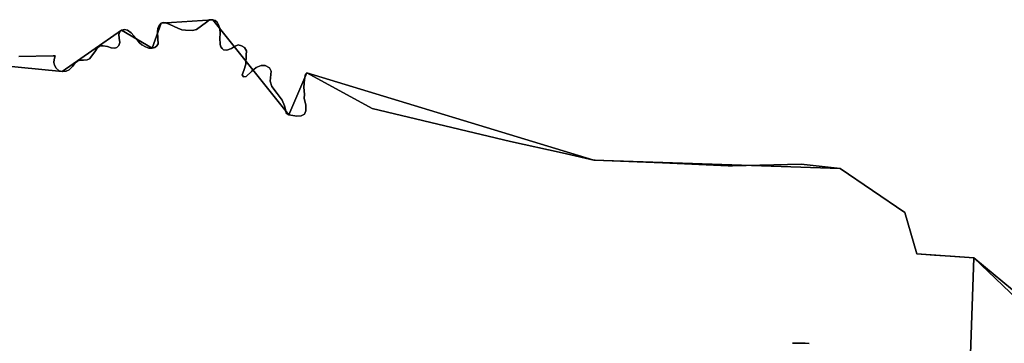
# Model space of a CAD drawing. Units: inches. Extents: x 48930 to 106139, y 57015 to 138762.
# Drawn here: x 60984 to 61574, y 67925 to 68118 of the extents above; entities that cross this region are included whole.
import ezdxf

# ---------------------------------------------------------------- set-up
doc = ezdxf.new("R2010")
doc.units = ezdxf.units.IN
doc.header["$MEASUREMENT"] = 0
for name, color, linetype, lineweight in [('LIMADM_COMM_CADASTRALES', 10, 'Continuous', 25), ('LIMADM_COMMUNES', 10, 'Continuous', 25), ('LIMADM_GEN_COMM_CADASTRALES', 10, 'Continuous', 25), ('LIMADM_GEN_COMMUNES', 10, 'Continuous', 25), ('LIMADM_GEN_SECTIONS', 10, 'Continuous', 25), ('LIMADM_SECTIONS', 10, 'Continuous', 25)]:
    doc.layers.add(name, color=color, linetype=linetype, lineweight=lineweight)

# ---------------------------------------------------------------- blocks, each defined once
blk = doc.blocks.new('limadmin_ACAD_1_FMEBLOCK40')
at = {"layer": 'LIMADM_GEN_COMM_CADASTRALES'}
blk.add_lwpolyline([(-2406.632, 1674.859), (-2305.09, 1664.81), (-2269.504, 1689.514), (-2251.019, 1678.757), (-2245.687, 1693.782), (-2214.571, 1695.857), (-2169.054, 1638.873), (-2158.246, 1663.982), (-1986.162, 1611.705), (-1838.471, 1606.717), (-1799.731, 1580.474), (-1792.662, 1555.664), (-1758.322, 1553.172), (-1760.354, 1495.541)], dxfattribs=at)
blk = doc.blocks.new('limadmin_ACAD_1_FMEBLOCK59')
at = {"layer": 'LIMADM_GEN_COMM_CADASTRALES'}
blk.add_lwpolyline([(2761.322, 2629.666), (2763.354, 2687.297), (2729.014, 2689.789), (2721.945, 2714.599), (2683.205, 2740.842), (2535.514, 2745.83), (2363.43, 2798.107), (2352.622, 2772.998), (2307.105, 2829.982), (2275.989, 2827.907), (2270.657, 2812.882), (2252.172, 2823.639), (2216.586, 2798.935), (2115.044, 2808.984), (1698.777, 2792.846), (1083.562, 2694.185)], dxfattribs=at)
blk = doc.blocks.new('limadmin_ACAD_1_FMEBLOCK155')
at = {"layer": 'LIMADM_GEN_SECTIONS'}
blk.add_lwpolyline([(-2164.3765, -638.4605), (-2062.8345, -648.5095), (-2027.2485, -623.8055), (-2008.7635, -634.5625), (-2003.4315, -619.5375), (-1972.3155, -617.4625), (-1926.7985, -674.4465), (-1915.9905, -649.3375), (-1743.9065, -701.6145), (-1596.2155, -706.6025), (-1557.4755, -732.8455), (-1550.4065, -757.6555), (-1516.0665, -760.1475), (-1437.8805, -834.6265)], dxfattribs=at)
blk = doc.blocks.new('limadmin_ACAD_1_FMEBLOCK163')
at = {"layer": 'LIMADM_GEN_SECTIONS'}
blk.add_lwpolyline([(-1497.554, 1659.0895), (-1575.74, 1733.5685), (-1577.772, 1675.9375)], dxfattribs=at)
blk = doc.blocks.new('limadmin_ACAD_1_FMEBLOCK584')
at = {"layer": 'LIMADM_GEN_SECTIONS'}
blk.add_lwpolyline([(2200.165, 1112.603), (2202.197, 1170.234), (2167.857, 1172.726), (2160.788, 1197.536), (2122.048, 1223.779), (1974.357, 1228.767), (1802.273, 1281.044), (1791.465, 1255.935), (1745.948, 1312.919), (1714.832, 1310.844), (1709.5, 1295.819), (1691.015, 1306.576), (1655.429, 1281.872), (1553.887, 1291.921), (1137.62, 1275.783), (522.405, 1177.122)], dxfattribs=at)
blk = doc.blocks.new('limadmin_ACAD_1_FMEBLOCK714')
at = {"layer": 'LIMADM_GEN_COMMUNES'}
blk.add_lwpolyline([(-2406.632, 1674.859), (-2305.09, 1664.81), (-2269.504, 1689.514), (-2251.019, 1678.757), (-2245.687, 1693.782), (-2214.571, 1695.857), (-2169.054, 1638.873), (-2158.246, 1663.982), (-1986.162, 1611.705), (-1838.471, 1606.717), (-1799.731, 1580.474), (-1792.662, 1555.664), (-1758.322, 1553.172), (-1760.354, 1495.541)], dxfattribs=at)
blk = doc.blocks.new('limadmin_ACAD_1_FMEBLOCK769')
at = {"layer": 'LIMADM_GEN_COMMUNES'}
blk.add_lwpolyline([(2761.322, 2629.666), (2763.354, 2687.297), (2729.014, 2689.789), (2721.945, 2714.599), (2683.205, 2740.842), (2535.514, 2745.83), (2363.43, 2798.107), (2352.622, 2772.998), (2307.105, 2829.982), (2275.989, 2827.907), (2270.657, 2812.882), (2252.172, 2823.639), (2216.586, 2798.935), (2115.044, 2808.984), (1698.777, 2792.846), (1083.562, 2694.185)], dxfattribs=at)
blk = doc.blocks.new('limadmin_ACAD_1_FMEBLOCK785')
at = {"layer": 'LIMADM_COMMUNES'}
for points in [[(-2331.039, 1673.5755), (-2310.422, 1674.1085), (-2309.267, 1674.1085), (-2309.889, 1671.7965), (-2310.067, 1670.1075), (-2309.534, 1668.3295), (-2308.556, 1666.5515), (-2306.779, 1665.0405), (-2305.09, 1664.5955), (-2302.602, 1664.7735), (-2300.736, 1665.6625), (-2298.781, 1667.5295), (-2297.27, 1669.8405), (-2295.759, 1670.9075), (-2294.337, 1671.4415), (-2292.204, 1671.4415), (-2290.071, 1671.5305), (-2288.561, 1672.2415), (-2285.411, 1676.4985), (-2283.989, 1678.5425), (-2282.39, 1679.9655), (-2280.346, 1679.9655), (-2277.769, 1679.6095), (-2275.636, 1678.8985), (-2273.414, 1678.6315), (-2272.17, 1679.0765), (-2271.015, 1680.1435), (-2270.481, 1682.0095), (-2270.748, 1684.6775), (-2271.015, 1686.8105), (-2270.481, 1688.3215), (-2269.504, 1689.2995), (-2267.549, 1689.7445), (-2265.771, 1689.3885), (-2263.55, 1687.7885), (-2260.617, 1684.4105), (-2258.662, 1681.8325), (-2257.24, 1680.6765), (-2255.107, 1679.3425), (-2252.974, 1678.6315), (-2251.019, 1678.5425), (-2249.42, 1679.0765), (-2248.175, 1680.0545), (-2247.464, 1681.2985), (-2247.553, 1684.1435), (-2247.82, 1688.4105), (-2247.642, 1690.4555), (-2247.02, 1691.8775), (-2245.687, 1693.5675), (-2244.443, 1694.0115), (-2242.754, 1693.8335), (-2240.355, 1692.8555), (-2235.556, 1690.5445), (-2233.157, 1689.5665), (-2231.024, 1689.2995), (-2226.89, 1689.1805), (-2224.552, 1689.7785), (-2221.406, 1691.9175), (-2218.366, 1694.2135), (-2216.735, 1695.4725), (-2214.571, 1695.6425), (-2213.327, 1695.1985), (-2211.976, 1694.1975), (-2211.251, 1692.6315), (-2210.439, 1690.3985), (-2210.236, 1687.1505), (-2210.439, 1684.7155), (-2210.236, 1680.8595), (-2209.829, 1679.4385), (-2209.017, 1678.4235), (-2208.205, 1677.6115), (-2206.174, 1677.4085), (-2203.533, 1678.4235), (-2201.705, 1679.6415), (-2199.471, 1680.6565), (-2197.44, 1680.0475), (-2195.612, 1679.0325), (-2194.394, 1677.0025), (-2194.597, 1674.3645), (-2194.8, 1669.0875), (-2196.019, 1665.2305), (-2197.034, 1662.5925), (-2196.222, 1661.3745), (-2194.597, 1661.5775), (-2191.55, 1664.6215), (-2188.707, 1667.0575), (-2185.66, 1668.2755), (-2183.223, 1668.2755), (-2180.786, 1666.8545), (-2179.771, 1664.8245), (-2180.38, 1658.9385), (-2179.364, 1655.6915), (-2176.115, 1651.4295), (-2173.068, 1647.3695), (-2171.646, 1644.1225), (-2170.834, 1641.0775), (-2170.79, 1639.7685), (-2169.054, 1638.6585), (-2164.382, 1637.8465), (-2161.742, 1638.0495), (-2159.711, 1639.0645), (-2158.898, 1641.0935), (-2158.898, 1644.5445), (-2159.914, 1648.6035), (-2159.785, 1650.7755), (-2160.103, 1655.2375), (-2159.785, 1659.9005), (-2159.383, 1662.0845), (-2159.012, 1663.1125), (-2158.246, 1663.7675), (-2119.166, 1642.5455), (-2036.245, 1622.7315), (-2005.315, 1615.8645), (-1986.162, 1611.4905), (-1985.464, 1611.4585), (-1944.994, 1609.9965), (-1905.715, 1608.1625), (-1903.193, 1608.0455), (-1862.032, 1609.1235), (-1838.471, 1606.5025), (-1799.731, 1580.2595), (-1792.662, 1555.4495), (-1782.078, 1554.6775), (-1772.302, 1553.9745), (-1758.322, 1552.9575), (-1760.354, 1495.3265)], [(-1857.116, 1501.8105), (-1859.615, 1501.8685), (-1861.533, 1501.8935), (-1862.115, 1501.8945), (-1864.615, 1501.8805), (-1867.115, 1501.8385)]]:
    blk.add_lwpolyline(points, dxfattribs=at)
blk = doc.blocks.new('limadmin_ACAD_1_FMEBLOCK803')
at = {"layer": 'LIMADM_COMMUNES'}
for points in [[(2654.561, 2636.9415), (2657.061, 2636.9835), (2659.561, 2636.9975), (2660.143, 2636.9965), (2662.061, 2636.9715), (2664.56, 2636.9135)], [(2761.322, 2630.4295), (2763.354, 2688.0605), (2749.374, 2689.0775), (2739.598, 2689.7805), (2729.014, 2690.5525), (2721.945, 2715.3625), (2683.205, 2741.6055), (2659.644, 2744.2265), (2618.483, 2743.1485), (2615.961, 2743.2655), (2576.682, 2745.0995), (2536.212, 2746.5615), (2535.514, 2746.5935), (2516.361, 2750.9675), (2485.431, 2757.8345), (2402.51, 2777.6485), (2363.43, 2798.8705), (2362.664, 2798.2155), (2362.293, 2797.1875), (2361.891, 2795.0035), (2361.573, 2790.3405), (2361.891, 2785.8785), (2361.762, 2783.7065), (2362.778, 2779.6475), (2362.778, 2776.1965), (2361.965, 2774.1675), (2359.934, 2773.1525), (2357.294, 2772.9495), (2352.622, 2773.7615), (2350.886, 2774.8715), (2350.842, 2776.1805), (2350.03, 2779.2255), (2348.608, 2782.4725), (2345.561, 2786.5325), (2342.312, 2790.7945), (2341.296, 2794.0415), (2341.905, 2799.9275), (2340.89, 2801.9575), (2338.453, 2803.3785), (2336.016, 2803.3785), (2332.969, 2802.1605), (2330.126, 2799.7245), (2327.079, 2796.6805), (2325.454, 2796.4775), (2324.642, 2797.6955), (2325.657, 2800.3335), (2326.876, 2804.1905), (2327.079, 2809.4675), (2327.282, 2812.1055), (2326.064, 2814.1355), (2324.236, 2815.1505), (2322.205, 2815.7595), (2319.971, 2814.7445), (2318.143, 2813.5265), (2315.502, 2812.5115), (2313.471, 2812.7145), (2312.659, 2813.5265), (2311.847, 2814.5415), (2311.44, 2815.9625), (2311.237, 2819.8185), (2311.44, 2822.2535), (2311.237, 2825.5015), (2310.425, 2827.7345), (2309.7, 2829.3005), (2308.349, 2830.3015), (2307.105, 2830.7455), (2304.941, 2830.5755), (2303.31, 2829.3165), (2300.27, 2827.0205), (2297.124, 2824.8815), (2294.786, 2824.2835), (2290.652, 2824.4025), (2288.519, 2824.6695), (2286.12, 2825.6475), (2281.321, 2827.9585), (2278.922, 2828.9365), (2277.233, 2829.1145), (2275.989, 2828.6705), (2274.656, 2826.9805), (2274.034, 2825.5585), (2273.856, 2823.5135), (2274.123, 2819.2465), (2274.212, 2816.4015), (2273.501, 2815.1575), (2272.256, 2814.1795), (2270.657, 2813.6455), (2268.702, 2813.7345), (2266.569, 2814.4455), (2264.436, 2815.7795), (2263.014, 2816.9355), (2261.059, 2819.5135), (2258.126, 2822.8915), (2255.905, 2824.4915), (2254.127, 2824.8475), (2252.172, 2824.4025), (2251.195, 2823.4245), (2250.661, 2821.9135), (2250.928, 2819.7805), (2251.195, 2817.1125), (2250.661, 2815.2465), (2249.506, 2814.1795), (2248.262, 2813.7345), (2246.04, 2814.0015), (2243.907, 2814.7125), (2241.33, 2815.0685), (2239.286, 2815.0685), (2237.687, 2813.6455), (2236.265, 2811.6015), (2233.115, 2807.3445), (2231.605, 2806.6335), (2229.472, 2806.5445), (2227.339, 2806.5445), (2225.917, 2806.0105), (2224.406, 2804.9435), (2222.895, 2802.6325), (2220.94, 2800.7655), (2219.074, 2799.8765), (2216.586, 2799.6985), (2214.897, 2800.1435), (2213.12, 2801.6545), (2212.142, 2803.4325), (2211.609, 2805.2105), (2211.787, 2806.8995), (2212.409, 2809.2115), (2211.254, 2809.2115), (2190.637, 2808.6785)]]:
    blk.add_lwpolyline(points, dxfattribs=at)

msp = doc.modelspace()

# ---------------------------------------------------------------- linework, layer by layer
at = {"layer": 'LIMADM_COMM_CADASTRALES'}
for points in [[(61553.839, 67918.001), (61555.871, 67975.632), (61541.891, 67976.649), (61532.115, 67977.352), (61521.531, 67978.124), (61514.462, 68002.934), (61475.722, 68029.177), (61452.161, 68031.798), (61411, 68030.72), (61408.478, 68030.837), (61369.199, 68032.671), (61328.729, 68034.133), (61328.031, 68034.165), (61308.878, 68038.539), (61277.948, 68045.406), (61195.027, 68065.22), (61155.947, 68086.442), (61155.181, 68085.787), (61154.81, 68084.759), (61154.408, 68082.575), (61154.09, 68077.912), (61154.408, 68073.45), (61154.279, 68071.278), (61155.295, 68067.219), (61155.295, 68063.768), (61154.482, 68061.739), (61152.451, 68060.724), (61149.811, 68060.521), (61145.139, 68061.333), (61143.403, 68062.443), (61143.359, 68063.752), (61142.547, 68066.797), (61141.125, 68070.044), (61138.078, 68074.104), (61134.829, 68078.366), (61133.813, 68081.613), (61134.422, 68087.499), (61133.407, 68089.529), (61130.97, 68090.95), (61128.533, 68090.95), (61125.486, 68089.732), (61122.643, 68087.296), (61119.596, 68084.252), (61117.971, 68084.049), (61117.159, 68085.267), (61118.174, 68087.905), (61119.393, 68091.762), (61119.596, 68097.039), (61119.799, 68099.677), (61118.581, 68101.707), (61116.753, 68102.722), (61114.722, 68103.331), (61112.488, 68102.316), (61110.66, 68101.098), (61108.019, 68100.083), (61105.988, 68100.286), (61105.176, 68101.098), (61104.364, 68102.113), (61103.957, 68103.534), (61103.754, 68107.39), (61103.957, 68109.825), (61103.754, 68113.073), (61102.942, 68115.306), (61102.217, 68116.872), (61100.866, 68117.873), (61099.622, 68118.317), (61097.458, 68118.147), (61095.827, 68116.888), (61092.787, 68114.592), (61089.641, 68112.453), (61087.303, 68111.855), (61083.169, 68111.974), (61081.036, 68112.241), (61078.637, 68113.219), (61073.838, 68115.53), (61071.439, 68116.508), (61069.75, 68116.686), (61068.506, 68116.242), (61067.173, 68114.552), (61066.551, 68113.13), (61066.373, 68111.085), (61066.64, 68106.818), (61066.729, 68103.973), (61066.018, 68102.729), (61064.773, 68101.751), (61063.174, 68101.217), (61061.219, 68101.306), (61059.086, 68102.017), (61056.953, 68103.351), (61055.531, 68104.507), (61053.576, 68107.085), (61050.643, 68110.463), (61048.422, 68112.063), (61046.644, 68112.419), (61044.689, 68111.974), (61043.712, 68110.996), (61043.178, 68109.485), (61043.445, 68107.352), (61043.712, 68104.684), (61043.178, 68102.818), (61042.023, 68101.751), (61040.779, 68101.306), (61038.557, 68101.573), (61036.424, 68102.284), (61033.847, 68102.64), (61031.803, 68102.64), (61030.204, 68101.217), (61028.782, 68099.173), (61025.632, 68094.916), (61024.122, 68094.205), (61021.989, 68094.116), (61019.856, 68094.116), (61018.434, 68093.582), (61016.923, 68092.515), (61015.412, 68090.204), (61013.457, 68088.337), (61011.591, 68087.448), (61009.103, 68087.27), (61007.414, 68087.715), (61005.637, 68089.226), (61004.659, 68091.004), (61004.126, 68092.782), (61004.304, 68094.471), (61004.926, 68096.783), (61003.771, 68096.783), (60983.154, 68096.25)], [(60983.154, 68096.25), (61003.771, 68096.783), (61004.926, 68096.783), (61004.304, 68094.471), (61004.126, 68092.782), (61004.659, 68091.004), (61005.637, 68089.226), (61007.414, 68087.715), (61009.103, 68087.27), (61011.591, 68087.448), (61013.457, 68088.337), (61015.412, 68090.204), (61016.923, 68092.515), (61018.434, 68093.582), (61019.856, 68094.116), (61021.989, 68094.116), (61024.122, 68094.205), (61025.632, 68094.916), (61028.782, 68099.173), (61030.204, 68101.217), (61031.803, 68102.64), (61033.847, 68102.64), (61036.424, 68102.284), (61038.557, 68101.573), (61040.779, 68101.306), (61042.023, 68101.751), (61043.178, 68102.818), (61043.712, 68104.684), (61043.445, 68107.352), (61043.178, 68109.485), (61043.712, 68110.996), (61044.689, 68111.974), (61046.644, 68112.419), (61048.422, 68112.063), (61050.643, 68110.463), (61053.576, 68107.085), (61055.531, 68104.507), (61056.953, 68103.351), (61059.086, 68102.017), (61061.219, 68101.306), (61063.174, 68101.217), (61064.773, 68101.751), (61066.018, 68102.729), (61066.729, 68103.973), (61066.64, 68106.818), (61066.373, 68111.085), (61066.551, 68113.13), (61067.173, 68114.552), (61068.506, 68116.242), (61069.75, 68116.686), (61071.439, 68116.508), (61073.838, 68115.53), (61078.637, 68113.219), (61081.036, 68112.241), (61083.169, 68111.974), (61087.303, 68111.855), (61089.641, 68112.453), (61092.787, 68114.592), (61095.827, 68116.888), (61097.458, 68118.147), (61099.622, 68118.317), (61100.866, 68117.873), (61102.217, 68116.872), (61102.942, 68115.306), (61103.754, 68113.073), (61103.957, 68109.825), (61103.754, 68107.39), (61103.957, 68103.534), (61104.364, 68102.113), (61105.176, 68101.098), (61105.988, 68100.286), (61108.019, 68100.083), (61110.66, 68101.098), (61112.488, 68102.316), (61114.722, 68103.331), (61116.753, 68102.722), (61118.581, 68101.707), (61119.799, 68099.677), (61119.596, 68097.039), (61119.393, 68091.762), (61118.174, 68087.905), (61117.159, 68085.267), (61117.971, 68084.049), (61119.596, 68084.252), (61122.643, 68087.296), (61125.486, 68089.732), (61128.533, 68090.95), (61130.97, 68090.95), (61133.407, 68089.529), (61134.422, 68087.499), (61133.813, 68081.613), (61134.829, 68078.366), (61138.078, 68074.104), (61141.125, 68070.044), (61142.547, 68066.797), (61143.359, 68063.752), (61143.403, 68062.443), (61145.139, 68061.333), (61149.811, 68060.521), (61152.451, 68060.724), (61154.482, 68061.739), (61155.295, 68063.768), (61155.295, 68067.219), (61154.279, 68071.278), (61154.408, 68073.45), (61154.09, 68077.912), (61154.408, 68082.575), (61154.81, 68084.759), (61155.181, 68085.787), (61155.947, 68086.442), (61195.027, 68065.22), (61277.948, 68045.406), (61308.878, 68038.539), (61328.031, 68034.165), (61328.729, 68034.133), (61369.199, 68032.671), (61408.478, 68030.837), (61411, 68030.72), (61452.161, 68031.798), (61475.722, 68029.177), (61514.462, 68002.934), (61521.531, 67978.124), (61532.115, 67977.352), (61541.891, 67976.649), (61555.871, 67975.632), (61553.839, 67918.001)], [(61447.078, 67924.513), (61449.578, 67924.555), (61452.078, 67924.569), (61452.66, 67924.568), (61454.578, 67924.543), (61457.077, 67924.485)], [(61457.077, 67924.485), (61454.578, 67924.543), (61452.66, 67924.568), (61452.078, 67924.569), (61449.578, 67924.555), (61447.078, 67924.513)]]:
    msp.add_lwpolyline(points, dxfattribs=at)
at = {"layer": 'LIMADM_SECTIONS'}
for points in [[(61553.839, 67918.001), (61555.871, 67975.632), (61541.891, 67976.649), (61532.115, 67977.352), (61521.531, 67978.124), (61514.462, 68002.934), (61475.722, 68029.177), (61452.161, 68031.798), (61411, 68030.72), (61408.478, 68030.837), (61369.199, 68032.671), (61328.729, 68034.133), (61328.031, 68034.165), (61308.878, 68038.539), (61277.948, 68045.406), (61195.027, 68065.22), (61155.947, 68086.442), (61155.181, 68085.787), (61154.81, 68084.759), (61154.408, 68082.575), (61154.09, 68077.912), (61154.408, 68073.45), (61154.279, 68071.278), (61155.295, 68067.219), (61155.295, 68063.768), (61154.482, 68061.739), (61152.451, 68060.724), (61149.811, 68060.521), (61145.139, 68061.333), (61143.403, 68062.443), (61143.359, 68063.752), (61142.547, 68066.797), (61141.125, 68070.044), (61138.078, 68074.104), (61134.829, 68078.366), (61133.813, 68081.613), (61134.422, 68087.499), (61133.407, 68089.529), (61130.97, 68090.95), (61128.533, 68090.95), (61125.486, 68089.732), (61122.643, 68087.296), (61119.596, 68084.252), (61117.971, 68084.049), (61117.159, 68085.267), (61118.174, 68087.905), (61119.393, 68091.762), (61119.596, 68097.039), (61119.799, 68099.677), (61118.581, 68101.707), (61116.753, 68102.722), (61114.722, 68103.331), (61112.488, 68102.316), (61110.66, 68101.098), (61108.019, 68100.083), (61105.988, 68100.286), (61105.176, 68101.098), (61104.364, 68102.113), (61103.957, 68103.534), (61103.754, 68107.39), (61103.957, 68109.825), (61103.754, 68113.073), (61102.942, 68115.306), (61102.217, 68116.872), (61100.866, 68117.873), (61099.622, 68118.317), (61097.458, 68118.147), (61095.827, 68116.888), (61092.787, 68114.592), (61089.641, 68112.453), (61087.303, 68111.855), (61083.169, 68111.974), (61081.036, 68112.241), (61078.637, 68113.219), (61073.838, 68115.53), (61071.439, 68116.508), (61069.75, 68116.686), (61068.506, 68116.242), (61067.173, 68114.552), (61066.551, 68113.13), (61066.373, 68111.085), (61066.64, 68106.818), (61066.729, 68103.973), (61066.018, 68102.729), (61064.773, 68101.751), (61063.174, 68101.217), (61061.219, 68101.306), (61059.086, 68102.017), (61056.953, 68103.351), (61055.531, 68104.507), (61053.576, 68107.085), (61050.643, 68110.463), (61048.422, 68112.063), (61046.644, 68112.419), (61044.689, 68111.974), (61043.712, 68110.996), (61043.178, 68109.485), (61043.445, 68107.352), (61043.712, 68104.684), (61043.178, 68102.818), (61042.023, 68101.751), (61040.779, 68101.306), (61038.557, 68101.573), (61036.424, 68102.284), (61033.847, 68102.64), (61031.803, 68102.64), (61030.204, 68101.217), (61028.782, 68099.173), (61025.632, 68094.916), (61024.122, 68094.205), (61021.989, 68094.116), (61019.856, 68094.116), (61018.434, 68093.582), (61016.923, 68092.515), (61015.412, 68090.204), (61013.457, 68088.337), (61011.591, 68087.448), (61009.103, 68087.27), (61007.414, 68087.715), (61005.637, 68089.226), (61004.659, 68091.004), (61004.126, 68092.782), (61004.304, 68094.471), (61004.926, 68096.783), (61003.771, 68096.783), (60983.154, 68096.25)], [(60983.154, 68096.25), (61003.771, 68096.783), (61004.926, 68096.783), (61004.304, 68094.471), (61004.126, 68092.782), (61004.659, 68091.004), (61005.637, 68089.226), (61007.414, 68087.715), (61009.103, 68087.27), (61011.591, 68087.448), (61013.457, 68088.337), (61015.412, 68090.204), (61016.923, 68092.515), (61018.434, 68093.582), (61019.856, 68094.116), (61021.989, 68094.116), (61024.122, 68094.205), (61025.632, 68094.916), (61028.782, 68099.173), (61030.204, 68101.217), (61031.803, 68102.64), (61033.847, 68102.64), (61036.424, 68102.284), (61038.557, 68101.573), (61040.779, 68101.306), (61042.023, 68101.751), (61043.178, 68102.818), (61043.712, 68104.684), (61043.445, 68107.352), (61043.178, 68109.485), (61043.712, 68110.996), (61044.689, 68111.974), (61046.644, 68112.419), (61048.422, 68112.063), (61050.643, 68110.463), (61053.576, 68107.085), (61055.531, 68104.507), (61056.953, 68103.351), (61059.086, 68102.017), (61061.219, 68101.306), (61063.174, 68101.217), (61064.773, 68101.751), (61066.018, 68102.729), (61066.729, 68103.973), (61066.64, 68106.818), (61066.373, 68111.085), (61066.551, 68113.13), (61067.173, 68114.552), (61068.506, 68116.242), (61069.75, 68116.686), (61071.439, 68116.508), (61073.838, 68115.53), (61078.637, 68113.219), (61081.036, 68112.241), (61083.169, 68111.974), (61087.303, 68111.855), (61089.641, 68112.453), (61092.787, 68114.592), (61095.827, 68116.888), (61097.458, 68118.147), (61099.622, 68118.317), (61100.866, 68117.873), (61102.217, 68116.872), (61102.942, 68115.306), (61103.754, 68113.073), (61103.957, 68109.825), (61103.754, 68107.39), (61103.957, 68103.534), (61104.364, 68102.113), (61105.176, 68101.098), (61105.988, 68100.286), (61108.019, 68100.083), (61110.66, 68101.098), (61112.488, 68102.316), (61114.722, 68103.331), (61116.753, 68102.722), (61118.581, 68101.707), (61119.799, 68099.677), (61119.596, 68097.039), (61119.393, 68091.762), (61118.174, 68087.905), (61117.159, 68085.267), (61117.971, 68084.049), (61119.596, 68084.252), (61122.643, 68087.296), (61125.486, 68089.732), (61128.533, 68090.95), (61130.97, 68090.95), (61133.407, 68089.529), (61134.422, 68087.499), (61133.813, 68081.613), (61134.829, 68078.366), (61138.078, 68074.104), (61141.125, 68070.044), (61142.547, 68066.797), (61143.359, 68063.752), (61143.403, 68062.443), (61145.139, 68061.333), (61149.811, 68060.521), (61152.451, 68060.724), (61154.482, 68061.739), (61155.295, 68063.768), (61155.295, 68067.219), (61154.279, 68071.278), (61154.408, 68073.45), (61154.09, 68077.912), (61154.408, 68082.575), (61154.81, 68084.759), (61155.181, 68085.787), (61155.947, 68086.442), (61195.027, 68065.22), (61277.948, 68045.406), (61308.878, 68038.539), (61328.031, 68034.165), (61328.729, 68034.133), (61369.199, 68032.671), (61408.478, 68030.837), (61411, 68030.72), (61452.161, 68031.798), (61475.722, 68029.177), (61514.462, 68002.934), (61521.531, 67978.124), (61532.115, 67977.352), (61541.891, 67976.649), (61555.871, 67975.632), (61579.037, 67956.647)], [(61634.057, 67901.153), (61579.037, 67956.647), (61555.871, 67975.632), (61553.839, 67918.001)], [(61447.078, 67924.513), (61449.578, 67924.555), (61452.078, 67924.569), (61452.66, 67924.568), (61454.578, 67924.543), (61457.077, 67924.485)], [(61457.077, 67924.485), (61454.578, 67924.543), (61452.66, 67924.568), (61452.078, 67924.569), (61449.578, 67924.555), (61447.078, 67924.513)]]:
    msp.add_lwpolyline(points, dxfattribs=at)

# ---------------------------------------------------------------- block references
at = {"layer": 'LIMADM_COMMUNES'}
for name, p in [('limadmin_ACAD_1_FMEBLOCK785', (63314.193, 66422.674)), ('limadmin_ACAD_1_FMEBLOCK803', (58792.517, 65287.571))]:
    msp.add_blockref(name, p, dxfattribs=at)
at = {"layer": 'LIMADM_GEN_COMM_CADASTRALES'}
for name, p in [('limadmin_ACAD_1_FMEBLOCK40', (63314.193, 66422.46)), ('limadmin_ACAD_1_FMEBLOCK59', (58792.517, 65288.335))]:
    msp.add_blockref(name, p, dxfattribs=at)
at = {"layer": 'LIMADM_GEN_COMMUNES'}
for name, p in [('limadmin_ACAD_1_FMEBLOCK714', (63314.193, 66422.46)), ('limadmin_ACAD_1_FMEBLOCK769', (58792.517, 65288.335))]:
    msp.add_blockref(name, p, dxfattribs=at)
at = {"layer": 'LIMADM_GEN_SECTIONS'}
for name, p in [('limadmin_ACAD_1_FMEBLOCK155', (63071.938, 68735.78)), ('limadmin_ACAD_1_FMEBLOCK163', (63131.611, 66242.064)), ('limadmin_ACAD_1_FMEBLOCK584', (59353.674, 66805.398))]:
    msp.add_blockref(name, p, dxfattribs=at)

doc.saveas('drawing.dxf')
